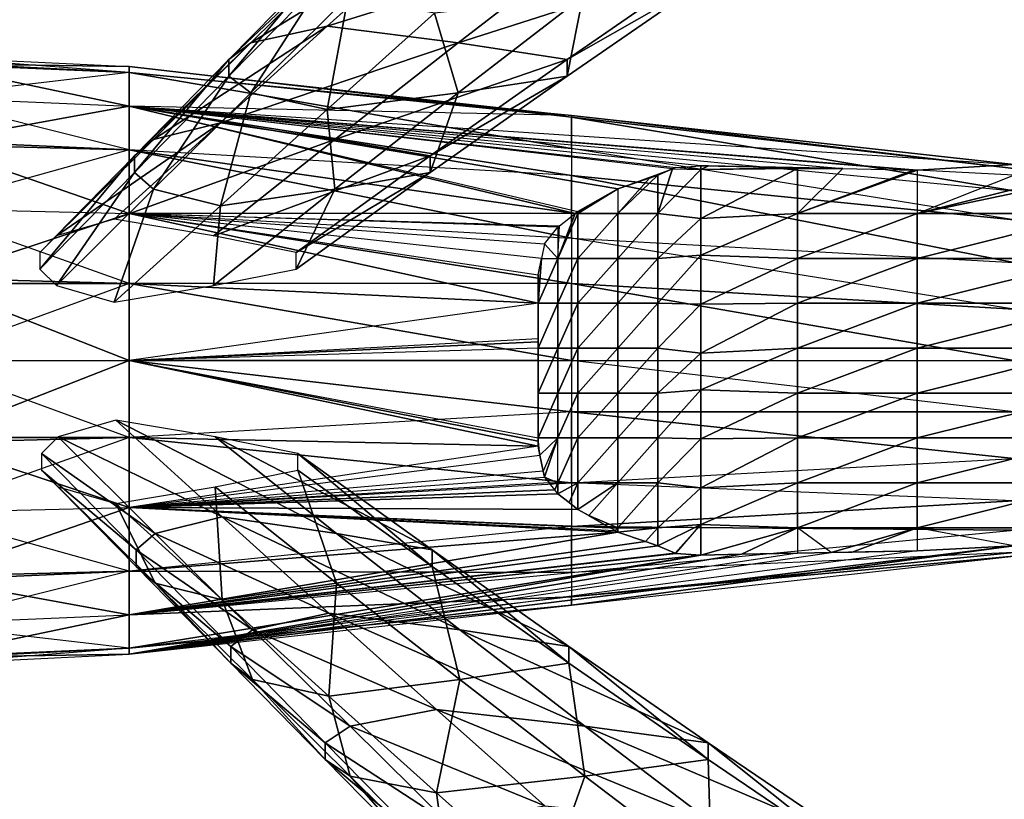
# Model space of a CAD drawing. Units: metres. Extents: x -5.7 to 5, y -2.4 to 2.4.
# Drawn here: x -0.1 to 1.4, y -0.7 to 0.5 of the extents above; entities that cross this region are included whole.
import ezdxf

# ---------------------------------------------------------------- set-up
doc = ezdxf.new("R2010")
doc.units = ezdxf.units.M

msp = doc.modelspace()

# ---------------------------------------------------------------- linework, layer by layer
for points in [[(0.561637, 0.65156, 0.588071), (0.39904, 0.505651, 0.495124), (0.28354, 0.480494, 0.495124)], [(0.561637, 0.65156, 0.588071), (0.28354, 0.480494, 0.495124), (0.430825, 0.626403, 0.588071)], [(0.785887, 0.626403, 0.588071), (0.39904, 0.505651, 0.495124), (0.561637, 0.65156, 0.588071)], [(0.430825, 0.626403, 0.588071), (0.28354, 0.480494, 0.495124), (0.25054, 0.455337, 0.495124)], [(0.430825, 0.626403, 0.588071), (0.25054, 0.455337, 0.495124), (0.39345, 0.601246, 0.588071)], [(0.785887, 0.626403, 0.588071), (0.59704, 0.480494, 0.495124), (0.39904, 0.505651, 0.495124)], [(0.972762, 0.601246, 0.588071), (0.59704, 0.480494, 0.495124), (0.785887, 0.626403, 0.588071)], [(0.39345, 0.601246, 0.588071), (0.25054, 0.455337, 0.495124), (0.25054, 0.43018, 0.495124)], [(0.39345, 0.601246, 0.588071), (0.25054, 0.43018, 0.495124), (0.39345, 0.576089, 0.588071)], [(0.972762, 0.601246, 0.588071), (0.76204, 0.455337, 0.495124), (0.59704, 0.480494, 0.495124)], [(0.972762, 0.576089, 0.588071), (0.76204, 0.455337, 0.495124), (0.972762, 0.601246, 0.588071)], [(0.39345, 0.576089, 0.588071), (0.25054, 0.43018, 0.495124), (0.28354, 0.405024, 0.495124)], [(0.39345, 0.576089, 0.588071), (0.28354, 0.405024, 0.495124), (0.430825, 0.550933, 0.588071)], [(0.785887, 0.550933, 0.588071), (0.76204, 0.43018, 0.495124), (0.972762, 0.576089, 0.588071)], [(0.972762, 0.576089, 0.588071), (0.76204, 0.43018, 0.495124), (0.76204, 0.455337, 0.495124)], [(0.430825, 0.550933, 0.588071), (0.28354, 0.405024, 0.495124), (0.39904, 0.379867, 0.495124)], [(0.430825, 0.550933, 0.588071), (0.39904, 0.379867, 0.495124), (0.561637, 0.525776, 0.588071)], [(0.561637, 0.525776, 0.588071), (0.59704, 0.405024, 0.495124), (0.785887, 0.550933, 0.588071)], [(0.785887, 0.550933, 0.588071), (0.59704, 0.405024, 0.495124), (0.76204, 0.43018, 0.495124)], [(0.561637, 0.525776, 0.588071), (0.39904, 0.379867, 0.495124), (0.59704, 0.405024, 0.495124)], [(0.39904, 0.505651, 0.495124), (0.237527, 0.359742, 0.402178), (0.136465, 0.334585, 0.402178)], [(0.39904, 0.505651, 0.495124), (0.136465, 0.334585, 0.402178), (0.28354, 0.480494, 0.495124)], [(0.59704, 0.480494, 0.495124), (0.237527, 0.359742, 0.402178), (0.39904, 0.505651, 0.495124)], [(0.28354, 0.480494, 0.495124), (0.136465, 0.334585, 0.402178), (0.10759, 0.309428, 0.402178)], [(0.28354, 0.480494, 0.495124), (0.10759, 0.309428, 0.402178), (0.25054, 0.455337, 0.495124)], [(0.59704, 0.480494, 0.495124), (0.410777, 0.334585, 0.402178), (0.237527, 0.359742, 0.402178)], [(0.76204, 0.455337, 0.495124), (0.410777, 0.334585, 0.402178), (0.59704, 0.480494, 0.495124)], [(-0.21919, 0.460057), (0.099862, 0.444618), (-0.21919, 0.449615, -0.124814)], [(0.099862, 0.444618), (0.099862, 0.435576, 0.116712), (-0.21919, 0.460057)], [(0.099862, 0.435576, 0.116712), (-0.21919, 0.460057), (-0.21919, 0.451786, 0.116712)], [(-0.21919, 0.451786, 0.116712), (0.099862, 0.385051, 0.222309), (0.099862, 0.435576, 0.116712)], [(-0.21919, 0.398421, 0.230028), (0.099862, 0.385051, 0.222309), (-0.21919, 0.451786, 0.116712)], [(-0.21919, 0.449615, -0.124814), (0.099862, 0.444618), (0.099862, 0.435576, -0.116709)], [(0.099862, 0.435576, -0.116709), (-0.21919, 0.398421, -0.230025), (-0.21919, 0.449615, -0.124814)], [(0.25054, 0.455337, 0.495124), (0.10759, 0.309428, 0.402178), (0.10759, 0.284271, 0.402178)], [(0.25054, 0.455337, 0.495124), (0.10759, 0.284271, 0.402178), (0.25054, 0.43018, 0.495124)], [(0.76204, 0.455337, 0.495124), (0.555152, 0.309428, 0.402178), (0.410777, 0.334585, 0.402178)], [(0.76204, 0.43018, 0.495124), (0.555152, 0.309428, 0.402178), (0.76204, 0.455337, 0.495124)], [(0.099862, 0.385051, -0.222306), (0.099862, 0.435576, -0.116709), (-0.21919, 0.398421, -0.230025)], [(0.099862, 0.435576, -0.116709), (0.099862, 0.444618), (0.768848, 0.370515)], [(0.099862, 0.444618), (0.768848, 0.370515), (0.768848, 0.368192, 0.077808)], [(0.099862, 0.444618), (0.768848, 0.368192, 0.077808), (0.099862, 0.435576, 0.116712)], [(0.099862, 0.385051, -0.222306), (0.099862, 0.435576, -0.116709), (0.768848, 0.370515)], [(0.099862, 0.435576, 0.116712), (0.099862, 0.385051, 0.222309), (0.768848, 0.320876, 0.185258)], [(0.768848, 0.320876, 0.185258), (0.768848, 0.368192, 0.077808), (0.099862, 0.435576, 0.116712)], [(0.25054, 0.43018, 0.495124), (0.10759, 0.284271, 0.402178), (0.136465, 0.259114, 0.402178)], [(0.25054, 0.43018, 0.495124), (0.136465, 0.259114, 0.402178), (0.28354, 0.405024, 0.495124)], [(0.59704, 0.405024, 0.495124), (0.555152, 0.284271, 0.402178), (0.76204, 0.43018, 0.495124)], [(0.76204, 0.43018, 0.495124), (0.555152, 0.284271, 0.402178), (0.555152, 0.309428, 0.402178)], [(0.28354, 0.405024, 0.495124), (0.136465, 0.259114, 0.402178), (0.237527, 0.233958, 0.402178)], [(0.28354, 0.405024, 0.495124), (0.237527, 0.233958, 0.402178), (0.39904, 0.379867, 0.495124)], [(0.39904, 0.379867, 0.495124), (0.410777, 0.259114, 0.402178), (0.59704, 0.405024, 0.495124)], [(0.59704, 0.405024, 0.495124), (0.410777, 0.259114, 0.402178), (0.555152, 0.284271, 0.402178)], [(-0.21919, 0.398421, -0.230025), (0.099862, 0.385051, -0.222306), (-0.21919, 0.326969, -0.332899)], [(0.099862, 0.385051, 0.222309), (0.099862, 0.318864, 0.318864), (-0.21919, 0.398421, 0.230028)], [(0.099862, 0.318864, 0.318864), (-0.21919, 0.398421, 0.230028), (-0.21919, 0.332902, 0.326969)], [(-0.21919, 0.326969, -0.332899), (0.099862, 0.385051, -0.222306), (0.099862, 0.318864, -0.318861)], [(0.099862, 0.318864, -0.318861), (0.099862, 0.385051, -0.222306), (0.774296, 0.222369, -0.255047)], [(0.099862, 0.385051, -0.222306), (0.778416, 0.225627, -0.251339), (0.774296, 0.222369, -0.255047)], [(0.099862, 0.385051, -0.222306), (1.437834, 0.296412), (0.768848, 0.370515)], [(0.099862, 0.385051, -0.222306), (0.778416, 0.225627, -0.251339), (0.838804, 0.259789, -0.210577)], [(1.437834, 0.296412), (1.291707, 0.288084, -0.074706), (0.099862, 0.385051, -0.222306)], [(0.099862, 0.385051, -0.222306), (0.838804, 0.259789, -0.210577), (0.921256, 0.289864, -0.171492)], [(1.28608, 0.288195, -0.075972), (1.291707, 0.288084, -0.074706), (0.099862, 0.385051, -0.222306)], [(0.099862, 0.385051, -0.222306), (0.92651, 0.292126, -0.168656), (0.921256, 0.289864, -0.171492)], [(0.099862, 0.385051, 0.222309), (0.768848, 0.320876, 0.185258), (0.768848, 0.27996, 0.25148)], [(1.179032, 0.290305, -0.100058), (1.28608, 0.288195, -0.075972), (0.099862, 0.385051, -0.222306)], [(0.92651, 0.292126, -0.168656), (0.964398, 0.294576, -0.148203), (0.099862, 0.385051, -0.222306)], [(0.099862, 0.385051, 0.222309), (0.768848, 0.27996, 0.25148), (0.099862, 0.318864, 0.318864)], [(1.179032, 0.290305, -0.100058), (0.964398, 0.294576, -0.148203), (0.099862, 0.385051, -0.222306)], [(0.39904, 0.379867, 0.495124), (0.237527, 0.233958, 0.402178), (0.410777, 0.259114, 0.402178)], [(0.237527, 0.359742, 0.402178), (0.0771, 0.213832, 0.309231), (-0.0104, 0.188676, 0.309231)], [(0.237527, 0.359742, 0.402178), (-0.0104, 0.188676, 0.309231), (0.136465, 0.334585, 0.402178)], [(0.410777, 0.334585, 0.402178), (0.0771, 0.213832, 0.309231), (0.237527, 0.359742, 0.402178)], [(1.437834, 0.296412), (1.437834, 0.290384, 0.077808), (0.768848, 0.370515)], [(1.437834, 0.290384, 0.077808), (0.768848, 0.370515), (0.768848, 0.368192, 0.077808)], [(0.768848, 0.368192, 0.077808), (1.437834, 0.2567, 0.148206), (1.437834, 0.290384, 0.077808)], [(0.768848, 0.320876, 0.185258), (1.437834, 0.2567, 0.148206), (0.768848, 0.368192, 0.077808)], [(-0.21919, 0.230028, 0.398421), (0.099862, 0.222309, 0.385051), (-0.21919, 0.332902, 0.326969)], [(-0.21919, 0.332902, 0.326969), (0.099862, 0.222309, 0.385051), (0.099862, 0.318864, 0.318864)], [(0.136465, 0.334585, 0.402178), (-0.0104, 0.188676, 0.309231), (-0.035399, 0.163519, 0.309231)], [(0.136465, 0.334585, 0.402178), (-0.035399, 0.163519, 0.309231), (0.10759, 0.309428, 0.402178)], [(0.410777, 0.334585, 0.402178), (0.2271, 0.188676, 0.309231), (0.0771, 0.213832, 0.309231)], [(0.555152, 0.309428, 0.402178), (0.2271, 0.188676, 0.309231), (0.410777, 0.334585, 0.402178)], [(0.099862, 0.318864, -0.318861), (-0.21919, 0.230028, -0.398417), (-0.21919, 0.326969, -0.332899)], [(0.099862, 0.222309, -0.385048), (0.099862, 0.318864, -0.318861), (-0.21919, 0.230028, -0.398417)], [(0.099862, 0.222309, -0.385048), (0.099862, 0.318864, -0.318861), (0.774296, 0.222369, -0.255047)], [(0.099862, 0.318864, 0.318864), (0.099862, 0.222309, 0.385051), (0.768848, 0.185258, 0.320876)], [(0.768848, 0.185258, 0.320876), (0.768848, 0.27996, 0.25148), (0.099862, 0.318864, 0.318864)], [(1.437834, 0.2567, 0.148206), (1.437834, 0.212576, 0.212576), (0.768848, 0.320876, 0.185258)], [(1.437834, 0.212576, 0.212576), (0.768848, 0.320876, 0.185258), (0.768848, 0.27996, 0.25148)], [(0.10759, 0.309428, 0.402178), (-0.035399, 0.163519, 0.309231), (-0.035399, 0.138362, 0.309231)], [(0.10759, 0.309428, 0.402178), (-0.035399, 0.138362, 0.309231), (0.10759, 0.284271, 0.402178)], [(0.555152, 0.309428, 0.402178), (0.3521, 0.163519, 0.309231), (0.2271, 0.188676, 0.309231)], [(0.555152, 0.284271, 0.402178), (0.3521, 0.163519, 0.309231), (0.555152, 0.309428, 0.402178)], [(0.10759, 0.284271, 0.402178), (-0.035399, 0.138362, 0.309231), (-0.0104, 0.113205, 0.309231)], [(0.10759, 0.284271, 0.402178), (-0.0104, 0.113205, 0.309231), (0.136465, 0.259114, 0.402178)], [(0.410777, 0.259114, 0.402178), (0.3521, 0.138362, 0.309231), (0.555152, 0.284271, 0.402178)], [(0.555152, 0.284271, 0.402178), (0.3521, 0.138362, 0.309231), (0.3521, 0.163519, 0.309231)], [(0.838804, 0.259789, -0.210577), (0.921256, 0.289864, -0.171492), (0.886515, 0.276046, -0.189107)], [(0.921256, 0.289864, -0.171492), (0.886515, 0.276046, -0.189107), (0.899191, 0.280364, -0.183403)], [(0.921256, 0.289864, -0.171492), (0.964398, 0.289002, -0.148203), (0.899191, 0.22237, -0.183403)], [(0.899191, 0.280364, -0.183403), (0.921256, 0.289864, -0.171492), (0.899191, 0.22237, -0.183403)], [(0.899191, 0.22237, -0.183403), (0.964398, 0.289002, -0.148203), (0.964398, 0.214899, -0.148203)], [(0.921256, 0.289864, -0.171492), (0.964398, 0.289002, -0.148203), (0.92651, 0.292126, -0.168656)], [(0.964398, 0.294576, -0.148203), (0.964398, 0.289002, -0.148203), (0.92651, 0.292126, -0.168656)], [(1.179032, 0.290305, -0.100058), (0.975686, 0.29435, -0.145674), (0.964398, 0.294576, -0.148203)], [(0.964398, 0.294576, -0.148203), (0.975686, 0.29435, -0.145674), (0.964398, 0.289002, -0.148203)], [(0.975686, 0.29435, -0.145674), (1.110546, 0.291655, -0.115468), (0.964398, 0.289002, -0.148203)], [(1.110546, 0.291655, -0.115468), (1.110546, 0.290305, -0.115468), (0.964398, 0.289002, -0.148203)], [(0.964398, 0.214899, -0.148203), (1.110546, 0.290305, -0.115468), (1.110546, 0.22237, -0.115468)], [(0.964398, 0.214899, -0.148203), (0.964398, 0.289002, -0.148203), (1.110546, 0.290305, -0.115468)], [(1.179032, 0.290305, -0.100058), (0.975686, 0.29435, -0.145674), (1.113966, 0.291588, -0.114698)], [(0.975686, 0.29435, -0.145674), (1.113966, 0.291588, -0.114698), (1.110546, 0.291655, -0.115468)], [(1.110546, 0.291655, -0.115468), (1.113966, 0.291588, -0.114698), (1.110546, 0.290305, -0.115468)], [(1.113966, 0.291588, -0.114698), (1.179032, 0.290305, -0.100058), (1.110546, 0.290305, -0.115468)], [(1.179032, 0.290305, -0.100058), (1.28608, 0.288195, -0.075972), (1.110546, 0.22237, -0.115468)], [(1.110546, 0.290305, -0.115468), (1.179032, 0.290305, -0.100058), (1.110546, 0.22237, -0.115468)], [(1.28608, 0.288195, -0.075972), (1.291707, 0.288084, -0.074706), (1.110546, 0.22237, -0.115468)], [(1.291707, 0.288084, -0.074706), (1.291707, 0.22237, -0.074706), (1.110546, 0.22237, -0.115468)], [(1.437834, 0.296412), (1.437834, 0.280309, -0.060094), (1.291707, 0.288084, -0.074706)], [(1.437834, 0.280309, -0.060094), (1.291707, 0.288084, -0.074706), (1.291707, 0.22237, -0.074706)], [(0.768848, 0.27996, 0.25148), (1.437834, 0.148206, 0.256701), (1.437834, 0.212576, 0.212576)], [(0.768848, 0.185258, 0.320876), (1.437834, 0.148206, 0.256701), (0.768848, 0.27996, 0.25148)], [(0.886515, 0.276046, -0.189107), (0.838804, 0.259789, -0.210577), (0.899191, 0.280364, -0.183403)], [(0.899191, 0.280364, -0.183403), (0.899191, 0.22237, -0.183403), (0.838804, 0.22237, -0.210577)], [(0.838804, 0.22237, -0.210577), (0.886515, 0.276046, -0.189107), (0.899191, 0.280364, -0.183403)], [(0.838804, 0.22237, -0.210577), (0.886515, 0.276046, -0.189107), (0.838804, 0.259789, -0.210577)], [(1.437834, 0.280309, -0.060094), (1.521284, 0.279764, -0.051749), (1.291707, 0.22237, -0.074706)], [(1.521284, 0.279764, -0.051749), (1.56345, 0.279488, -0.047532), (1.291707, 0.22237, -0.074706)], [(1.56345, 0.279488, -0.047532), (1.56345, 0.22237, -0.047532), (1.291707, 0.22237, -0.074706)], [(0.136465, 0.259114, 0.402178), (-0.0104, 0.113205, 0.309231), (0.0771, 0.088049, 0.309231)], [(0.136465, 0.259114, 0.402178), (0.0771, 0.088049, 0.309231), (0.237527, 0.233958, 0.402178)], [(0.237527, 0.233958, 0.402178), (0.2271, 0.113205, 0.309231), (0.410777, 0.259114, 0.402178)], [(0.410777, 0.259114, 0.402178), (0.2271, 0.113205, 0.309231), (0.3521, 0.138362, 0.309231)], [(0.778416, 0.225627, -0.251339), (0.784241, 0.228922, -0.247407), (0.838804, 0.259789, -0.210577)], [(0.784241, 0.228922, -0.247407), (0.838804, 0.259789, -0.210577), (0.778416, 0.22237, -0.251339)], [(0.838804, 0.259789, -0.210577), (0.838804, 0.22237, -0.210577), (0.778416, 0.22237, -0.251339)], [(-0.21919, 0.230028, -0.398417), (0.099862, 0.222309, -0.385048), (-0.21919, 0.116712, -0.451783)], [(0.099862, 0.222309, 0.385051), (0.099862, 0.116712, 0.435576), (-0.21919, 0.230028, 0.398421)], [(0.099862, 0.116712, 0.435576), (-0.21919, 0.230028, 0.398421), (-0.21919, 0.124817, 0.449615)], [(0.237527, 0.233958, 0.402178), (0.0771, 0.088049, 0.309231), (0.2271, 0.113205, 0.309231)], [(0.774296, 0.222369, -0.255047), (0.778416, 0.22237, -0.251339), (0.778416, 0.225627, -0.251339)], [(0.778416, 0.225627, -0.251339), (0.784241, 0.228922, -0.247407), (0.778416, 0.22237, -0.251339)], [(-0.21919, 0.116712, -0.451783), (0.099862, 0.222309, -0.385048), (0.099862, 0.116712, -0.435573)], [(0.750688, 0.203702, -0.276294), (0.774296, 0.222369, -0.255047), (0.099862, 0.222309, -0.385048)], [(0.099862, 0.116712, -0.435573), (0.099862, 0.222309, -0.385048), (0.718029, 0.086498, -0.330816)], [(0.099862, 0.222309, -0.385048), (0.718029, 0.129573, -0.319274), (0.718029, 0.086498, -0.330816)], [(0.099862, 0.222309, -0.385048), (0.718029, 0.129573, -0.319274), (0.723274, 0.154434, -0.312193)], [(0.099862, 0.222309, -0.385048), (0.727951, 0.176601, -0.305879), (0.723274, 0.154434, -0.312193)], [(0.750688, 0.203702, -0.276294), (0.748223, 0.201752, -0.278513), (0.099862, 0.222309, -0.385048)], [(0.727951, 0.176601, -0.305879), (0.748223, 0.201752, -0.278513), (0.099862, 0.222309, -0.385048)], [(0.099862, 0.222309, 0.385051), (0.768848, 0.116712, 0.357768), (0.099862, 0.116712, 0.435576)], [(0.099862, 0.222309, 0.385051), (0.768848, 0.185258, 0.320876), (0.768848, 0.116712, 0.357768)], [(0.774296, 0.222369, -0.255047), (0.778416, 0.22237, -0.251339), (0.748223, 0.154434, -0.278513)], [(0.748223, 0.154434, -0.278513), (0.778416, 0.22237, -0.251339), (0.778416, 0.154434, -0.251339)], [(0.750688, 0.203702, -0.276294), (0.774296, 0.222369, -0.255047), (0.748223, 0.154434, -0.278513)], [(0.778416, 0.154434, -0.251339), (0.838804, 0.22237, -0.210577), (0.838804, 0.154434, -0.210577)], [(0.778416, 0.154434, -0.251339), (0.778416, 0.22237, -0.251339), (0.838804, 0.22237, -0.210577)], [(0.838804, 0.154434, -0.210577), (0.899191, 0.22237, -0.183403), (0.899191, 0.154434, -0.183403)], [(0.838804, 0.154434, -0.210577), (0.838804, 0.22237, -0.210577), (0.899191, 0.22237, -0.183403)], [(0.899191, 0.154434, -0.183403), (0.899191, 0.22237, -0.183403), (0.964398, 0.214899, -0.148203)], [(0.899191, 0.154434, -0.183403), (0.964398, 0.214899, -0.148203), (0.964398, 0.159322, -0.148203)], [(0.964398, 0.159322, -0.148203), (1.110546, 0.22237, -0.115468), (1.110546, 0.154434, -0.115468)], [(0.964398, 0.159322, -0.148203), (0.964398, 0.214899, -0.148203), (1.110546, 0.22237, -0.115468)], [(1.110546, 0.154434, -0.115468), (1.291707, 0.22237, -0.074706), (1.291707, 0.154434, -0.074706)], [(1.110546, 0.154434, -0.115468), (1.110546, 0.22237, -0.115468), (1.291707, 0.22237, -0.074706)], [(1.291707, 0.154434, -0.074706), (1.56345, 0.22237, -0.047532), (1.56345, 0.154434, -0.047532)], [(1.291707, 0.154434, -0.074706), (1.291707, 0.22237, -0.074706), (1.56345, 0.22237, -0.047532)], [(0.748223, 0.201752, -0.278513), (0.748223, 0.154434, -0.278513), (0.727951, 0.176601, -0.305879)], [(0.750688, 0.203702, -0.276294), (0.748223, 0.201752, -0.278513), (0.748223, 0.154434, -0.278513)], [(1.437834, 0.148206, 0.256701), (1.437834, 0.077808, 0.290384), (0.768848, 0.185258, 0.320876)], [(1.437834, 0.077808, 0.290384), (0.768848, 0.185258, 0.320876), (0.768848, 0.116712, 0.357768)], [(0.723274, 0.154434, -0.312193), (0.748223, 0.154434, -0.278513), (0.727951, 0.176601, -0.305879)], [(0.718029, 0.129573, -0.319274), (0.723274, 0.154434, -0.312193), (0.718029, 0.086498, -0.319274)], [(0.723274, 0.154434, -0.312193), (0.748223, 0.154434, -0.278513), (0.718029, 0.086498, -0.319274)], [(0.718029, 0.086498, -0.319274), (0.748223, 0.154434, -0.278513), (0.748223, 0.086498, -0.278513)], [(0.748223, 0.086498, -0.278513), (0.748223, 0.154434, -0.278513), (0.778416, 0.154434, -0.251339)], [(0.748223, 0.086498, -0.278513), (0.778416, 0.154434, -0.251339), (0.778416, 0.086498, -0.251339)], [(0.778416, 0.086498, -0.251339), (0.838804, 0.154434, -0.210577), (0.838804, 0.086498, -0.210577)], [(0.778416, 0.086498, -0.251339), (0.778416, 0.154434, -0.251339), (0.838804, 0.154434, -0.210577)], [(0.838804, 0.086498, -0.210577), (0.899191, 0.154434, -0.183403), (0.899191, 0.086498, -0.183403)], [(0.838804, 0.086498, -0.210577), (0.838804, 0.154434, -0.210577), (0.899191, 0.154434, -0.183403)], [(0.899191, 0.086498, -0.183403), (0.964398, 0.159322, -0.148203), (0.964398, 0.085219, -0.148203)], [(0.899191, 0.086498, -0.183403), (0.899191, 0.154434, -0.183403), (0.964398, 0.159322, -0.148203)], [(0.964398, 0.085219, -0.148203), (0.964398, 0.159322, -0.148203), (1.110546, 0.154434, -0.115468)], [(0.964398, 0.085219, -0.148203), (1.110546, 0.154434, -0.115468), (1.110546, 0.086498, -0.115468)], [(1.110546, 0.086498, -0.115468), (1.291707, 0.154434, -0.074706), (1.291707, 0.086498, -0.074706)], [(1.110546, 0.086498, -0.115468), (1.110546, 0.154434, -0.115468), (1.291707, 0.154434, -0.074706)], [(1.291707, 0.086498, -0.074706), (1.56345, 0.154434, -0.047532), (1.56345, 0.086498, -0.047532)], [(1.291707, 0.086498, -0.074706), (1.291707, 0.154434, -0.074706), (1.56345, 0.154434, -0.047532)], [(-0.21919, 0, 0.460057), (0.099862, 0, 0.444618), (-0.21919, 0.124817, 0.449615)], [(-0.21919, 0.124817, 0.449615), (0.099862, 0, 0.444618), (0.099862, 0.116712, 0.435576)], [(0.718029, 0.086498, -0.330816), (0.718029, 0.086498, -0.319274), (0.718029, 0.129573, -0.319274)], [(0.099862, 0, -0.444615), (0.099862, 0.116712, -0.435573), (-0.21919, 0, -0.460053)], [(0.099862, 0.116712, -0.435573), (-0.21919, 0, -0.460053), (-0.21919, 0.116712, -0.451783)], [(0.099862, 0, -0.444615), (0.099862, 0.116712, -0.435573), (0.718029, 0.086498, -0.330816)], [(0.099862, 0.116712, 0.435576), (0.099862, 0, 0.444618), (0.768848, 0, 0.370515)], [(0.768848, 0, 0.370515), (0.768848, 0.116712, 0.357768), (0.099862, 0.116712, 0.435576)], [(0.768848, 0, 0.370515), (1.437834, 0, 0.296412), (0.768848, 0.116712, 0.357768)], [(0.768848, 0.116712, 0.357768), (1.437834, 0, 0.296412), (1.437834, 0.077808, 0.290384)], [(0.718029, 0.033037, -0.345141), (0.718029, 0.086498, -0.330816), (0.099862, 0, -0.444615)], [(0.718029, 0.033037, -0.345141), (0.718029, 0.086498, -0.330816), (0.718029, 0.018563, -0.346449)], [(0.718029, 0.086498, -0.330816), (0.718029, 0.086498, -0.319274), (0.718029, 0.018563, -0.346449)], [(0.718029, 0.018563, -0.346449), (0.718029, 0.086498, -0.319274), (0.718029, 0.018563, -0.319274)], [(0.718029, 0.018563, -0.319274), (0.718029, 0.086498, -0.319274), (0.748223, 0.086498, -0.278513)], [(0.718029, 0.018563, -0.319274), (0.748223, 0.086498, -0.278513), (0.748223, 0.018563, -0.278513)], [(0.748223, 0.018563, -0.278513), (0.778416, 0.086498, -0.251339), (0.778416, 0.018563, -0.251339)], [(0.748223, 0.018563, -0.278513), (0.748223, 0.086498, -0.278513), (0.778416, 0.086498, -0.251339)], [(0.778416, 0.018563, -0.251339), (0.838804, 0.086498, -0.210577), (0.838804, 0.018563, -0.210577)], [(0.778416, 0.018563, -0.251339), (0.778416, 0.086498, -0.251339), (0.838804, 0.086498, -0.210577)], [(0.838804, 0.018563, -0.210577), (0.899191, 0.086498, -0.183403), (0.899191, 0.018563, -0.183403)], [(0.838804, 0.018563, -0.210577), (0.838804, 0.086498, -0.210577), (0.899191, 0.086498, -0.183403)], [(0.899191, 0.018563, -0.183403), (0.899191, 0.086498, -0.183403), (0.964398, 0.085219, -0.148203)], [(0.899191, 0.018563, -0.183403), (0.964398, 0.085219, -0.148203), (0.964398, 0.011115, -0.148203)], [(0.964398, 0.011115, -0.148203), (1.110546, 0.086498, -0.115468), (1.110546, 0.018563, -0.115468)], [(0.964398, 0.011115, -0.148203), (0.964398, 0.085219, -0.148203), (1.110546, 0.086498, -0.115468)], [(1.110546, 0.018563, -0.115468), (1.291707, 0.086498, -0.074706), (1.291707, 0.018563, -0.074706)], [(1.110546, 0.018563, -0.115468), (1.110546, 0.086498, -0.115468), (1.291707, 0.086498, -0.074706)], [(1.291707, 0.018563, -0.074706), (1.291707, 0.086498, -0.074706), (1.56345, 0.086498, -0.047532)], [(1.291707, 0.018563, -0.074706), (1.56345, 0.086498, -0.047532), (1.56345, 0.018563, -0.047532)], [(0.718029, 0.033037, -0.345141), (0.718029, 0.028158, -0.346449), (0.099862, 0, -0.444615)], [(0.718029, 0.033037, -0.345141), (0.718029, 0.028158, -0.346449), (0.718029, 0.018563, -0.346449)], [(0.718029, 0.028158, -0.346449), (0.718029, 0.018563, -0.349019), (0.099862, 0, -0.444615)], [(0.718029, 0, -0.353993), (0.718029, 0.018563, -0.349019), (0.099862, 0, -0.444615)], [(0.718029, 0.018563, -0.349019), (0.718029, 0.018563, -0.346449), (0.718029, 0.028158, -0.346449)], [(0.718029, 0.018563, -0.346449), (0.718029, -0.000176, -0.353945), (0.718029, 0, -0.353993)], [(0.718029, 0.018563, -0.346449), (0.718029, -0.028154, -0.346449), (0.718029, -0.000176, -0.353945)], [(0.718029, 0.018563, -0.349019), (0.718029, 0.018563, -0.346449), (0.718029, 0, -0.353993)], [(0.718029, 0.018563, -0.346449), (0.718029, 0.018563, -0.319274), (0.718029, -0.028154, -0.346449)], [(0.718029, 0.018563, -0.319274), (0.718029, -0.040859, -0.343044), (0.718029, -0.028154, -0.346449)], [(0.718029, -0.049369, -0.319274), (0.748223, 0.018563, -0.278513), (0.748223, -0.049369, -0.278513)], [(0.718029, -0.049369, -0.319274), (0.718029, 0.018563, -0.319274), (0.718029, -0.040859, -0.343044)], [(0.718029, -0.049369, -0.319274), (0.718029, 0.018563, -0.319274), (0.748223, 0.018563, -0.278513)], [(0.748223, -0.049369, -0.278513), (0.778416, 0.018563, -0.251339), (0.778416, -0.049369, -0.251339)], [(0.748223, -0.049369, -0.278513), (0.748223, 0.018563, -0.278513), (0.778416, 0.018563, -0.251339)], [(0.778416, -0.049369, -0.251339), (0.838804, 0.018563, -0.210577), (0.838804, -0.049369, -0.210577)], [(0.778416, -0.049369, -0.251339), (0.778416, 0.018563, -0.251339), (0.838804, 0.018563, -0.210577)], [(0.838804, -0.049369, -0.210577), (0.899191, 0.018563, -0.183403), (0.899191, -0.049369, -0.183403)], [(0.838804, -0.049369, -0.210577), (0.838804, 0.018563, -0.210577), (0.899191, 0.018563, -0.183403)], [(0.899191, -0.049369, -0.183403), (0.899191, 0.018563, -0.183403), (0.964398, 0.011115, -0.148203)], [(0.964398, -0.044458, -0.148203), (1.110546, 0.018563, -0.115468), (1.110546, -0.049369, -0.115468)], [(0.964398, -0.044458, -0.148203), (0.964398, 0.011115, -0.148203), (1.110546, 0.018563, -0.115468)], [(1.110546, -0.049369, -0.115468), (1.110546, 0.018563, -0.115468), (1.291707, 0.018563, -0.074706)], [(1.110546, -0.049369, -0.115468), (1.291707, 0.018563, -0.074706), (1.291707, -0.049369, -0.074706)], [(1.291707, -0.049369, -0.074706), (1.291707, 0.018563, -0.074706), (1.56345, 0.018563, -0.047532)], [(1.291707, -0.049369, -0.074706), (1.56345, 0.018563, -0.047532), (1.56345, -0.049369, -0.047532)], [(-0.21919, -0.124814, -0.449611), (0.099862, 0, -0.444615), (0.099862, -0.116709, -0.435573)], [(-0.21919, 0, -0.460053), (0.099862, 0, -0.444615), (-0.21919, -0.124814, -0.449611)], [(0.099862, 0, 0.444618), (0.099862, -0.116709, 0.435576), (-0.21919, 0, 0.460057)], [(0.099862, -0.116709, 0.435576), (-0.21919, 0, 0.460057), (-0.21919, -0.116709, 0.451786)], [(0.099862, -0.116709, -0.435573), (0.099862, 0, -0.444615), (0.718029, -0.12957, -0.319274)], [(0.099862, 0, -0.444615), (0.718029, -0.122225, -0.321242), (0.718029, -0.12957, -0.319274)], [(0.099862, 0, -0.444615), (0.718029, -0.117305, -0.322561), (0.718029, -0.122225, -0.321242)], [(0.099862, 0, -0.444615), (0.718029, -0.117305, -0.322561), (0.718029, -0.000176, -0.353945)], [(0.099862, 0, -0.444615), (0.718029, 0, -0.353993), (0.718029, -0.000176, -0.353945)], [(0.099862, 0, 0.444618), (0.768848, -0.077805, 0.368192), (0.099862, -0.116709, 0.435576)], [(0.099862, 0, 0.444618), (0.768848, 0, 0.370515), (0.768848, -0.077805, 0.368192)], [(1.437834, 0, 0.296412), (1.437834, -0.077805, 0.290384), (0.768848, 0, 0.370515)], [(1.437834, -0.077805, 0.290384), (0.768848, 0, 0.370515), (0.768848, -0.077805, 0.368192)], [(0.899191, -0.049369, -0.183403), (0.964398, 0.011115, -0.148203), (0.964398, -0.044458, -0.148203)], [(0.718029, -0.117305, -0.322561), (0.718029, -0.000176, -0.353945), (0.718029, -0.028154, -0.346449)], [(0.718029, -0.117305, -0.322561), (0.718029, -0.028154, -0.346449), (0.718029, -0.040859, -0.343044)], [(0.718029, -0.117305, -0.322561), (0.718029, -0.040859, -0.343044), (0.718029, -0.049369, -0.340764)], [(0.718029, -0.049369, -0.340764), (0.718029, -0.049369, -0.319274), (0.718029, -0.040859, -0.343044)], [(0.899191, -0.117305, -0.183403), (0.964398, -0.044458, -0.148203), (0.964398, -0.118562, -0.148203)], [(0.899191, -0.117305, -0.183403), (0.899191, -0.049369, -0.183403), (0.964398, -0.044458, -0.148203)], [(0.964398, -0.118562, -0.148203), (0.964398, -0.044458, -0.148203), (1.110546, -0.049369, -0.115468)], [(0.718029, -0.117305, -0.319274), (0.748223, -0.049369, -0.278513), (0.748223, -0.117305, -0.278513)], [(0.718029, -0.117305, -0.322561), (0.718029, -0.049369, -0.340764), (0.718029, -0.081542, -0.332143)], [(0.718029, -0.117305, -0.319274), (0.718029, -0.049369, -0.319274), (0.718029, -0.081542, -0.332143)], [(0.718029, -0.117305, -0.319274), (0.718029, -0.049369, -0.319274), (0.748223, -0.049369, -0.278513)], [(0.718029, -0.049369, -0.319274), (0.718029, -0.081542, -0.332143), (0.718029, -0.049369, -0.340764)], [(0.748223, -0.117305, -0.278513), (0.778416, -0.049369, -0.251339), (0.778416, -0.117305, -0.251339)], [(0.748223, -0.117305, -0.278513), (0.748223, -0.049369, -0.278513), (0.778416, -0.049369, -0.251339)], [(0.778416, -0.117305, -0.251339), (0.838804, -0.049369, -0.210577), (0.838804, -0.117305, -0.210577)], [(0.778416, -0.117305, -0.251339), (0.778416, -0.049369, -0.251339), (0.838804, -0.049369, -0.210577)], [(0.838804, -0.117305, -0.210577), (0.899191, -0.049369, -0.183403), (0.899191, -0.117305, -0.183403)], [(0.838804, -0.117305, -0.210577), (0.838804, -0.049369, -0.210577), (0.899191, -0.049369, -0.183403)], [(0.964398, -0.118562, -0.148203), (1.110546, -0.049369, -0.115468), (1.110546, -0.117305, -0.115468)], [(1.110546, -0.117305, -0.115468), (1.110546, -0.049369, -0.115468), (1.291707, -0.049369, -0.074706)], [(1.110546, -0.117305, -0.115468), (1.291707, -0.049369, -0.074706), (1.291707, -0.117305, -0.074706)], [(1.291707, -0.117305, -0.074706), (1.291707, -0.049369, -0.074706), (1.56345, -0.049369, -0.047532)], [(1.291707, -0.117305, -0.074706), (1.56345, -0.049369, -0.047532), (1.56345, -0.117305, -0.047532)], [(0.768848, -0.185254, 0.320876), (0.768848, -0.077805, 0.368192), (0.099862, -0.116709, 0.435576)], [(0.718029, -0.117305, -0.322561), (0.718029, -0.117305, -0.319274), (0.718029, -0.081542, -0.332143)], [(0.768848, -0.185254, 0.320876), (1.437834, -0.148203, 0.2567), (0.768848, -0.077805, 0.368192)], [(0.768848, -0.077805, 0.368192), (1.437834, -0.148203, 0.2567), (1.437834, -0.077805, 0.290384)], [(0.240153, -0.236472, 0.402178), (0.0796, -0.090563, 0.309231), (-0.007899, -0.11572, 0.309231)], [(0.413403, -0.261629, 0.402178), (0.2296, -0.11572, 0.309231), (0.0796, -0.090563, 0.309231)], [(0.413403, -0.261629, 0.402178), (0.0796, -0.090563, 0.309231), (0.240153, -0.236472, 0.402178)], [(0.099862, -0.222306, -0.385048), (0.099862, -0.116709, -0.435573), (-0.21919, -0.230025, -0.398417)], [(0.099862, -0.116709, -0.435573), (-0.21919, -0.230025, -0.398417), (-0.21919, -0.124814, -0.449611)], [(-0.21919, -0.230025, 0.398421), (0.099862, -0.222306, 0.385051), (-0.21919, -0.116709, 0.451786)], [(-0.21919, -0.116709, 0.451786), (0.099862, -0.222306, 0.385051), (0.099862, -0.116709, 0.435576)], [(0.13909, -0.261629, 0.402178), (-0.007899, -0.11572, 0.309231), (-0.032899, -0.140877, 0.309231)], [(0.240153, -0.236472, 0.402178), (-0.007899, -0.11572, 0.309231), (0.13909, -0.261629, 0.402178)], [(0.099862, -0.222306, -0.385048), (0.099862, -0.116709, -0.435573), (0.718029, -0.12957, -0.319274)], [(0.099862, -0.116709, 0.435576), (0.099862, -0.222306, 0.385051), (0.768848, -0.185254, 0.320876)], [(0.557778, -0.286786, 0.402178), (0.3546, -0.140877, 0.309231), (0.2296, -0.11572, 0.309231)], [(0.557778, -0.286786, 0.402178), (0.2296, -0.11572, 0.309231), (0.413403, -0.261629, 0.402178)], [(0.718029, -0.117305, -0.319274), (0.718029, -0.12957, -0.319274), (0.718029, -0.122225, -0.321242)], [(0.718029, -0.117305, -0.319274), (0.718029, -0.12957, -0.319274), (0.720942, -0.143375, -0.315342)], [(0.718029, -0.117305, -0.319274), (0.718029, -0.122225, -0.321242), (0.718029, -0.117305, -0.322561)], [(0.718029, -0.117305, -0.319274), (0.748223, -0.117305, -0.278513), (0.720942, -0.143375, -0.315342)], [(0.748223, -0.117305, -0.278513), (0.725994, -0.16732, -0.308522), (0.720942, -0.143375, -0.315342)], [(0.748223, -0.117305, -0.278513), (0.725994, -0.16732, -0.308522), (0.727951, -0.176598, -0.305879)], [(0.748223, -0.18524, -0.278513), (0.748223, -0.117305, -0.278513), (0.727951, -0.176598, -0.305879)], [(0.748223, -0.18524, -0.278513), (0.778416, -0.117305, -0.251339), (0.778416, -0.18524, -0.251339)], [(0.748223, -0.18524, -0.278513), (0.748223, -0.117305, -0.278513), (0.778416, -0.117305, -0.251339)], [(0.778416, -0.18524, -0.251339), (0.838804, -0.117305, -0.210577), (0.838804, -0.18524, -0.210577)], [(0.778416, -0.18524, -0.251339), (0.778416, -0.117305, -0.251339), (0.838804, -0.117305, -0.210577)], [(0.838804, -0.18524, -0.210577), (0.899191, -0.117305, -0.183403), (0.899191, -0.18524, -0.183403)], [(0.838804, -0.18524, -0.210577), (0.838804, -0.117305, -0.210577), (0.899191, -0.117305, -0.183403)], [(0.899191, -0.18524, -0.183403), (0.899191, -0.117305, -0.183403), (0.964398, -0.118562, -0.148203)], [(0.899191, -0.18524, -0.183403), (0.964398, -0.118562, -0.148203), (0.964398, -0.192665, -0.148203)], [(0.964398, -0.192665, -0.148203), (0.964398, -0.118562, -0.148203), (1.110546, -0.117305, -0.115468)], [(0.964398, -0.192665, -0.148203), (1.110546, -0.117305, -0.115468), (1.110546, -0.18524, -0.115468)], [(1.110546, -0.18524, -0.115468), (1.110546, -0.117305, -0.115468), (1.291707, -0.117305, -0.074706)], [(1.110546, -0.18524, -0.115468), (1.291707, -0.117305, -0.074706), (1.291707, -0.18524, -0.074706)], [(1.291707, -0.18524, -0.074706), (1.291707, -0.117305, -0.074706), (1.56345, -0.117305, -0.047532)], [(1.291707, -0.18524, -0.074706), (1.56345, -0.117305, -0.047532), (1.56345, -0.18524, -0.047532)], [(0.720942, -0.143375, -0.315342), (0.718029, -0.12957, -0.319274), (0.099862, -0.222306, -0.385048)], [(0.110215, -0.286786, 0.402178), (-0.032899, -0.140877, 0.309231), (-0.032899, -0.166033, 0.309231)], [(0.13909, -0.261629, 0.402178), (-0.032899, -0.140877, 0.309231), (0.110215, -0.286786, 0.402178)], [(0.720942, -0.143375, -0.315342), (0.725994, -0.16732, -0.308522), (0.099862, -0.222306, -0.385048)], [(0.557778, -0.311942, 0.402178), (0.3546, -0.166033, 0.309231), (0.3546, -0.140877, 0.309231)], [(0.557778, -0.311942, 0.402178), (0.3546, -0.140877, 0.309231), (0.557778, -0.286786, 0.402178)], [(1.437834, -0.148203, 0.2567), (1.437834, -0.212573, 0.212576), (0.768848, -0.185254, 0.320876)], [(0.110215, -0.286786, 0.402178), (-0.032899, -0.166033, 0.309231), (0.110215, -0.311942, 0.402178)], [(0.110215, -0.311942, 0.402178), (-0.032899, -0.166033, 0.309231), (-0.007899, -0.19119, 0.309231)], [(0.727951, -0.176598, -0.305879), (0.725994, -0.16732, -0.308522), (0.099862, -0.222306, -0.385048)], [(0.099862, -0.222306, -0.385048), (0.727951, -0.176598, -0.305879), (0.734917, -0.18524, -0.296476)], [(0.413403, -0.337099, 0.402178), (0.2296, -0.19119, 0.309231), (0.3546, -0.166033, 0.309231)], [(0.413403, -0.337099, 0.402178), (0.3546, -0.166033, 0.309231), (0.557778, -0.311942, 0.402178)], [(0.734917, -0.18524, -0.296476), (0.748223, -0.18524, -0.278513), (0.727951, -0.176598, -0.305879)], [(0.110215, -0.311942, 0.402178), (-0.007899, -0.19119, 0.309231), (0.13909, -0.337099, 0.402178)], [(0.13909, -0.337099, 0.402178), (-0.007899, -0.19119, 0.309231), (0.0796, -0.216347, 0.309231)], [(0.240153, -0.362256, 0.402178), (0.0796, -0.216347, 0.309231), (0.2296, -0.19119, 0.309231)], [(0.099862, -0.222306, -0.385048), (0.743493, -0.195881, -0.284898), (0.734917, -0.18524, -0.296476)], [(0.099862, -0.222306, 0.385051), (0.768848, -0.185254, 0.320876), (0.768848, -0.251477, 0.27996)], [(0.240153, -0.362256, 0.402178), (0.2296, -0.19119, 0.309231), (0.413403, -0.337099, 0.402178)], [(0.748223, -0.18524, -0.278513), (0.743493, -0.195881, -0.284898), (0.734917, -0.18524, -0.296476)], [(0.748223, -0.18524, -0.278513), (0.748223, -0.201749, -0.278513), (0.743493, -0.195881, -0.284898)], [(0.778416, -0.18524, -0.251339), (0.765135, -0.215122, -0.263291), (0.748223, -0.201749, -0.278513)], [(0.748223, -0.18524, -0.278513), (0.778416, -0.18524, -0.251339), (0.748223, -0.201749, -0.278513)], [(0.778416, -0.18524, -0.251339), (0.778416, -0.225624, -0.251339), (0.765135, -0.215122, -0.263291)], [(1.437834, -0.212573, 0.212576), (0.768848, -0.185254, 0.320876), (0.768848, -0.251477, 0.27996)], [(0.838804, -0.18524, -0.210577), (0.794712, -0.234843, -0.240339), (0.778416, -0.225624, -0.251339)], [(0.778416, -0.18524, -0.251339), (0.838804, -0.18524, -0.210577), (0.778416, -0.225624, -0.251339)], [(0.838804, -0.253176, -0.210577), (0.838804, -0.18524, -0.210577), (0.794712, -0.234843, -0.240339)], [(0.838804, -0.253176, -0.210577), (0.838804, -0.18524, -0.210577), (0.899191, -0.18524, -0.183403)], [(0.838804, -0.253176, -0.210577), (0.899191, -0.18524, -0.183403), (0.899191, -0.253176, -0.183403)], [(0.899191, -0.253176, -0.183403), (0.899191, -0.18524, -0.183403), (0.964398, -0.192665, -0.148203)], [(0.899191, -0.253176, -0.183403), (0.964398, -0.192665, -0.148203), (0.964398, -0.248242, -0.148203)], [(0.964398, -0.248242, -0.148203), (0.964398, -0.192665, -0.148203), (1.110546, -0.18524, -0.115468)], [(0.964398, -0.248242, -0.148203), (1.110546, -0.18524, -0.115468), (1.110546, -0.253176, -0.115468)], [(1.110546, -0.253176, -0.115468), (1.110546, -0.18524, -0.115468), (1.291707, -0.18524, -0.074706)], [(1.110546, -0.253176, -0.115468), (1.291707, -0.18524, -0.074706), (1.291707, -0.253176, -0.074706)], [(1.291707, -0.253176, -0.074706), (1.291707, -0.18524, -0.074706), (1.56345, -0.18524, -0.047532)], [(1.291707, -0.253176, -0.074706), (1.56345, -0.18524, -0.047532), (1.56345, -0.253176, -0.047532)], [(0.099862, -0.222306, -0.385048), (0.748223, -0.201749, -0.278513), (0.743493, -0.195881, -0.284898)], [(0.099862, -0.222306, -0.385048), (0.778416, -0.225624, -0.251339), (0.748223, -0.201749, -0.278513)], [(0.765135, -0.215122, -0.263291), (0.778416, -0.225624, -0.251339), (0.748223, -0.201749, -0.278513)], [(-0.21919, -0.332899, -0.326966), (0.099862, -0.222306, -0.385048), (0.099862, -0.318861, -0.318861)], [(-0.21919, -0.230025, -0.398417), (0.099862, -0.222306, -0.385048), (-0.21919, -0.332899, -0.326966)], [(0.099862, -0.222306, 0.385051), (0.099862, -0.318861, 0.318864), (-0.21919, -0.230025, 0.398421)], [(0.13909, -0.337099, 0.402178), (0.0796, -0.216347, 0.309231), (0.240153, -0.362256, 0.402178)], [(0.099862, -0.222306, -0.385048), (0.834894, -0.257574, -0.213216), (0.827119, -0.253176, -0.218464)], [(0.099862, -0.222306, -0.385048), (0.834894, -0.257574, -0.213216), (0.838804, -0.259786, -0.210577)], [(0.099862, -0.222306, -0.385048), (0.827119, -0.253176, -0.218464), (0.778416, -0.225624, -0.251339)], [(0.099862, -0.318861, -0.318861), (0.099862, -0.222306, -0.385048), (0.838804, -0.259786, -0.210577)], [(0.099862, -0.222306, 0.385051), (0.768848, -0.251477, 0.27996), (0.099862, -0.318861, 0.318864)], [(0.768848, -0.251477, 0.27996), (1.437834, -0.256697, 0.148206), (1.437834, -0.212573, 0.212576)], [(0.099862, -0.318861, 0.318864), (-0.21919, -0.230025, 0.398421), (-0.21919, -0.326966, 0.332902)], [(0.40179, -0.382381, 0.495124), (0.240153, -0.236472, 0.402178), (0.13909, -0.261629, 0.402178)], [(0.59979, -0.407538, 0.495124), (0.413403, -0.261629, 0.402178), (0.240153, -0.236472, 0.402178)], [(0.59979, -0.407538, 0.495124), (0.240153, -0.236472, 0.402178), (0.40179, -0.382381, 0.495124)], [(0.794712, -0.234843, -0.240339), (0.827119, -0.253176, -0.218464), (0.778416, -0.225624, -0.251339)], [(0.827119, -0.253176, -0.218464), (0.838804, -0.253176, -0.210577), (0.794712, -0.234843, -0.240339)], [(0.768848, -0.320872, 0.185258), (0.768848, -0.251477, 0.27996), (0.099862, -0.318861, 0.318864)], [(0.768848, -0.320872, 0.185258), (1.437834, -0.256697, 0.148206), (0.768848, -0.251477, 0.27996)], [(0.838804, -0.253176, -0.210577), (0.834894, -0.257574, -0.213216), (0.827119, -0.253176, -0.218464)], [(0.838804, -0.253176, -0.210577), (0.838804, -0.259786, -0.210577), (0.834894, -0.257574, -0.213216)], [(0.838804, -0.253176, -0.210577), (0.838804, -0.259786, -0.210577), (0.83896, -0.259839, -0.210507)], [(0.838804, -0.253176, -0.210577), (0.899191, -0.253176, -0.183403), (0.83896, -0.259839, -0.210507)], [(0.899191, -0.253176, -0.183403), (0.880644, -0.274042, -0.191749), (0.83896, -0.259839, -0.210507)], [(0.899191, -0.253176, -0.183403), (0.899191, -0.280361, -0.183403), (0.880644, -0.274042, -0.191749)], [(0.899191, -0.253176, -0.183403), (0.964398, -0.248242, -0.148203), (0.899191, -0.280361, -0.183403)], [(0.964398, -0.248242, -0.148203), (0.925515, -0.291694, -0.169193), (0.899191, -0.280361, -0.183403)], [(0.964398, -0.248242, -0.148203), (0.925515, -0.291694, -0.169193), (0.926509, -0.292123, -0.168656)], [(0.964398, -0.248242, -0.148203), (0.964398, -0.294572, -0.148203), (0.926509, -0.292123, -0.168656)], [(0.964398, -0.248242, -0.148203), (1.110546, -0.253176, -0.115468), (0.964398, -0.294572, -0.148203)], [(1.110546, -0.253176, -0.115468), (1.025666, -0.293348, -0.134479), (0.964398, -0.294572, -0.148203)], [(1.110546, -0.253176, -0.115468), (1.110546, -0.291652, -0.115468), (1.025666, -0.293348, -0.134479)], [(1.110546, -0.253176, -0.115468), (1.291707, -0.253176, -0.074706), (1.161535, -0.290647, -0.103995)], [(1.110546, -0.253176, -0.115468), (1.110546, -0.291652, -0.115468), (1.161535, -0.290647, -0.103995)], [(1.291707, -0.253176, -0.074706), (1.193464, -0.290017, -0.096811), (1.161535, -0.290647, -0.103995)], [(1.291707, -0.253176, -0.074706), (1.291707, -0.288081, -0.074706), (1.193464, -0.290017, -0.096811)], [(1.291707, -0.253176, -0.074706), (1.291707, -0.288081, -0.074706), (1.437834, -0.280306, -0.060094)], [(1.291707, -0.253176, -0.074706), (1.56345, -0.253176, -0.047532), (1.437834, -0.280306, -0.060094)], [(0.83896, -0.259839, -0.210507), (0.838804, -0.259786, -0.210577), (0.099862, -0.385047, -0.222306)], [(0.099862, -0.385047, -0.222306), (0.099862, -0.318861, -0.318861), (0.838804, -0.259786, -0.210577)], [(0.83896, -0.259839, -0.210507), (0.880644, -0.274042, -0.191749), (0.099862, -0.385047, -0.222306)], [(0.28629, -0.407538, 0.495124), (0.13909, -0.261629, 0.402178), (0.110215, -0.286786, 0.402178)], [(0.40179, -0.382381, 0.495124), (0.13909, -0.261629, 0.402178), (0.28629, -0.407538, 0.495124)], [(0.76479, -0.432695, 0.495124), (0.557778, -0.286786, 0.402178), (0.413403, -0.261629, 0.402178)], [(0.76479, -0.432695, 0.495124), (0.413403, -0.261629, 0.402178), (0.59979, -0.407538, 0.495124)], [(1.437834, -0.256697, 0.148206), (1.437834, -0.290381, 0.077808), (0.768848, -0.320872, 0.185258)], [(0.880644, -0.274042, -0.191749), (0.899191, -0.280361, -0.183403), (0.099862, -0.385047, -0.222306)], [(0.099862, -0.444615), (0.768848, -0.370512), (1.437834, -0.280306, -0.060094)], [(1.437834, -0.280306, -0.060094), (1.291707, -0.288081, -0.074706), (0.099862, -0.444615)], [(0.899191, -0.280361, -0.183403), (0.925515, -0.291694, -0.169193), (0.099862, -0.385047, -0.222306)], [(0.768848, -0.370512), (1.437834, -0.296409), (1.437834, -0.280306, -0.060094)], [(1.161535, -0.290647, -0.103995), (1.291707, -0.288081, -0.074706), (0.099862, -0.444615)], [(1.161535, -0.290647, -0.103995), (1.110546, -0.291652, -0.115468), (0.099862, -0.444615)], [(1.025666, -0.293348, -0.134479), (1.110546, -0.291652, -0.115468), (0.099862, -0.444615)], [(0.926509, -0.292123, -0.168656), (0.925515, -0.291694, -0.169193), (0.099862, -0.385047, -0.222306)], [(0.099862, -0.385047, -0.222306), (0.926509, -0.292123, -0.168656), (0.964398, -0.294572, -0.148203)], [(0.964398, -0.294572, -0.148203), (1.025666, -0.293348, -0.134479), (0.099862, -0.444615)], [(0.099862, -0.444615), (0.099862, -0.435573, -0.116709), (0.964398, -0.294572, -0.148203)], [(0.099862, -0.435573, -0.116709), (0.099862, -0.385047, -0.222306), (0.964398, -0.294572, -0.148203)], [(0.25329, -0.432695, 0.495124), (0.110215, -0.286786, 0.402178), (0.110215, -0.311942, 0.402178)], [(0.28629, -0.407538, 0.495124), (0.110215, -0.286786, 0.402178), (0.25329, -0.432695, 0.495124)], [(0.76479, -0.457852, 0.495124), (0.557778, -0.311942, 0.402178), (0.557778, -0.286786, 0.402178)], [(0.76479, -0.457852, 0.495124), (0.557778, -0.286786, 0.402178), (0.76479, -0.432695, 0.495124)], [(0.768848, -0.357765, 0.116712), (1.437834, -0.296409), (1.437834, -0.290381, 0.077808)], [(1.437834, -0.290381, 0.077808), (0.768848, -0.320872, 0.185258), (0.768848, -0.357765, 0.116712)], [(0.768848, -0.370512), (1.437834, -0.296409), (0.768848, -0.357765, 0.116712)], [(1.161535, -0.290647, -0.103995), (1.193464, -0.290017, -0.096811), (1.291707, -0.288081, -0.074706)], [(0.25329, -0.432695, 0.495124), (0.110215, -0.311942, 0.402178), (0.25329, -0.457852, 0.495124)], [(0.25329, -0.457852, 0.495124), (0.110215, -0.311942, 0.402178), (0.13909, -0.337099, 0.402178)], [(0.59979, -0.483008, 0.495124), (0.413403, -0.337099, 0.402178), (0.557778, -0.311942, 0.402178)], [(0.59979, -0.483008, 0.495124), (0.557778, -0.311942, 0.402178), (0.76479, -0.457852, 0.495124)], [(0.099862, -0.385047, -0.222306), (0.099862, -0.318861, -0.318861), (-0.21919, -0.398417, -0.230025)], [(0.099862, -0.318861, -0.318861), (-0.21919, -0.398417, -0.230025), (-0.21919, -0.332899, -0.326966)], [(-0.21919, -0.326966, 0.332902), (0.099862, -0.385047, 0.222309), (0.099862, -0.318861, 0.318864)], [(-0.21919, -0.398417, 0.230028), (0.099862, -0.385047, 0.222309), (-0.21919, -0.326966, 0.332902)], [(0.099862, -0.318861, 0.318864), (0.099862, -0.385047, 0.222309), (0.768848, -0.320872, 0.185258)], [(0.099862, -0.385047, 0.222309), (0.768848, -0.320872, 0.185258), (0.768848, -0.357765, 0.116712)], [(0.25329, -0.457852, 0.495124), (0.13909, -0.337099, 0.402178), (0.28629, -0.483008, 0.495124)], [(0.28629, -0.483008, 0.495124), (0.13909, -0.337099, 0.402178), (0.240153, -0.362256, 0.402178)], [(0.40179, -0.508165, 0.495124), (0.240153, -0.362256, 0.402178), (0.413403, -0.337099, 0.402178)], [(0.40179, -0.508165, 0.495124), (0.413403, -0.337099, 0.402178), (0.59979, -0.483008, 0.495124)], [(0.099862, -0.385047, 0.222309), (0.768848, -0.357765, 0.116712), (0.099862, -0.435573, 0.116712)], [(0.768848, -0.370512), (0.768848, -0.357765, 0.116712), (0.099862, -0.435573, 0.116712)], [(0.099862, -0.435573, 0.116712), (0.099862, -0.444615), (0.768848, -0.370512)], [(0.28629, -0.483008, 0.495124), (0.240153, -0.362256, 0.402178), (0.40179, -0.508165, 0.495124)], [(-0.21919, -0.398417, -0.230025), (0.099862, -0.385047, -0.222306), (-0.21919, -0.451783, -0.116709)], [(-0.21919, -0.451783, -0.116709), (0.099862, -0.385047, -0.222306), (0.099862, -0.435573, -0.116709)], [(0.099862, -0.385047, 0.222309), (0.099862, -0.435573, 0.116712), (-0.21919, -0.398417, 0.230028)], [(0.564512, -0.52829, 0.588071), (0.40179, -0.382381, 0.495124), (0.28629, -0.407538, 0.495124)], [(0.788762, -0.553447, 0.588071), (0.59979, -0.407538, 0.495124), (0.40179, -0.382381, 0.495124)], [(0.788762, -0.553447, 0.588071), (0.40179, -0.382381, 0.495124), (0.564512, -0.52829, 0.588071)], [(0.099862, -0.435573, 0.116712), (-0.21919, -0.398417, 0.230028), (-0.21919, -0.449611, 0.124817)], [(0.4337, -0.553447, 0.588071), (0.28629, -0.407538, 0.495124), (0.25329, -0.432695, 0.495124)], [(0.564512, -0.52829, 0.588071), (0.28629, -0.407538, 0.495124), (0.4337, -0.553447, 0.588071)], [(0.975637, -0.578604, 0.588071), (0.76479, -0.432695, 0.495124), (0.59979, -0.407538, 0.495124)], [(0.975637, -0.578604, 0.588071), (0.59979, -0.407538, 0.495124), (0.788762, -0.553447, 0.588071)], [(0.099862, -0.444615), (0.099862, -0.435573, -0.116709), (-0.21919, -0.460053)], [(0.099862, -0.435573, -0.116709), (-0.21919, -0.460053), (-0.21919, -0.451783, -0.116709)], [(-0.21919, -0.449611, 0.124817), (0.099862, -0.444615), (0.099862, -0.435573, 0.116712)], [(-0.21919, -0.460053), (0.099862, -0.444615), (-0.21919, -0.449611, 0.124817)], [(0.396325, -0.578604, 0.588071), (0.25329, -0.432695, 0.495124), (0.25329, -0.457852, 0.495124)], [(0.4337, -0.553447, 0.588071), (0.25329, -0.432695, 0.495124), (0.396325, -0.578604, 0.588071)], [(0.975637, -0.60376, 0.588071), (0.76479, -0.457852, 0.495124), (0.76479, -0.432695, 0.495124)], [(0.975637, -0.60376, 0.588071), (0.76479, -0.432695, 0.495124), (0.975637, -0.578604, 0.588071)], [(0.396325, -0.578604, 0.588071), (0.25329, -0.457852, 0.495124), (0.396325, -0.60376, 0.588071)], [(0.396325, -0.60376, 0.588071), (0.25329, -0.457852, 0.495124), (0.28629, -0.483008, 0.495124)], [(0.788762, -0.628917, 0.588071), (0.59979, -0.483008, 0.495124), (0.76479, -0.457852, 0.495124)], [(0.788762, -0.628917, 0.588071), (0.76479, -0.457852, 0.495124), (0.975637, -0.60376, 0.588071)], [(0.396325, -0.60376, 0.588071), (0.28629, -0.483008, 0.495124), (0.4337, -0.628917, 0.588071)], [(0.4337, -0.628917, 0.588071), (0.28629, -0.483008, 0.495124), (0.40179, -0.508165, 0.495124)], [(0.564512, -0.654074, 0.588071), (0.40179, -0.508165, 0.495124), (0.59979, -0.483008, 0.495124)], [(0.564512, -0.654074, 0.588071), (0.59979, -0.483008, 0.495124), (0.788762, -0.628917, 0.588071)], [(0.4337, -0.628917, 0.588071), (0.40179, -0.508165, 0.495124), (0.564512, -0.654074, 0.588071)], [(0.72832, -0.674199, 0.681018), (0.564512, -0.52829, 0.588071), (0.4337, -0.553447, 0.588071)], [(0.98032, -0.699356, 0.681018), (0.788762, -0.553447, 0.588071), (0.564512, -0.52829, 0.588071)], [(0.98032, -0.699356, 0.681018), (0.564512, -0.52829, 0.588071), (0.72832, -0.674199, 0.681018)], [(0.58132, -0.699356, 0.681018), (0.4337, -0.553447, 0.588071), (0.396325, -0.578604, 0.588071)], [(0.72832, -0.674199, 0.681018), (0.4337, -0.553447, 0.588071), (0.58132, -0.699356, 0.681018)], [(1.19032, -0.724513, 0.681018), (0.975637, -0.578604, 0.588071), (0.788762, -0.553447, 0.588071)], [(1.19032, -0.724513, 0.681018), (0.788762, -0.553447, 0.588071), (0.98032, -0.699356, 0.681018)], [(0.53932, -0.724513, 0.681018), (0.396325, -0.578604, 0.588071), (0.396325, -0.60376, 0.588071)], [(0.58132, -0.699356, 0.681018), (0.396325, -0.578604, 0.588071), (0.53932, -0.724513, 0.681018)], [(1.19032, -0.749669, 0.681018), (0.975637, -0.60376, 0.588071), (0.975637, -0.578604, 0.588071)], [(1.19032, -0.749669, 0.681018), (0.975637, -0.578604, 0.588071), (1.19032, -0.724513, 0.681018)], [(0.53932, -0.724513, 0.681018), (0.396325, -0.60376, 0.588071), (0.53932, -0.749669, 0.681018)], [(0.53932, -0.749669, 0.681018), (0.396325, -0.60376, 0.588071), (0.4337, -0.628917, 0.588071)], [(0.98032, -0.774826, 0.681018), (0.788762, -0.628917, 0.588071), (0.975637, -0.60376, 0.588071)], [(0.98032, -0.774826, 0.681018), (0.975637, -0.60376, 0.588071), (1.19032, -0.749669, 0.681018)], [(0.53932, -0.749669, 0.681018), (0.4337, -0.628917, 0.588071), (0.58132, -0.774826, 0.681018)], [(0.58132, -0.774826, 0.681018), (0.4337, -0.628917, 0.588071), (0.564512, -0.654074, 0.588071)], [(0.72832, -0.799983, 0.681018), (0.564512, -0.654074, 0.588071), (0.788762, -0.628917, 0.588071)], [(0.72832, -0.799983, 0.681018), (0.788762, -0.628917, 0.588071), (0.98032, -0.774826, 0.681018)], [(0.58132, -0.774826, 0.681018), (0.564512, -0.654074, 0.588071), (0.72832, -0.799983, 0.681018)]]:
    msp.add_3dface(points)

doc.saveas('drawing.dxf')
